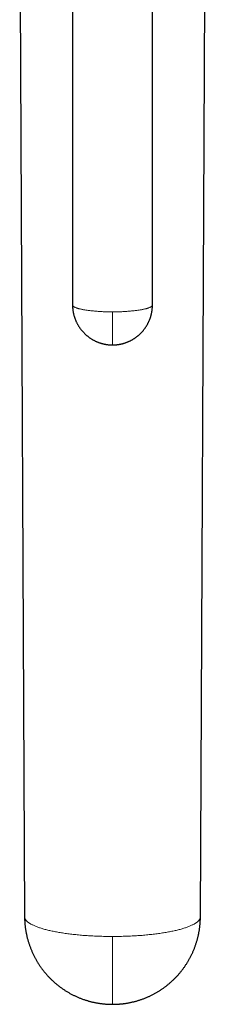
# Model space of a CAD drawing. Units: millimetres. Extents: x 8 to 1109, y 12 to 682.
# Drawn here: x 553 to 586, y 79 to 251 of the extents above; entities that cross this region are included whole.
import ezdxf

# ---------------------------------------------------------------- set-up
doc = ezdxf.new("R2010")
doc.units = ezdxf.units.MM

msp = doc.modelspace()

# ---------------------------------------------------------------- linework, layer by layer
at = {"color": 7, "linetype": 'Continuous', "lineweight": 30}
for p, q in [((553.24, 269.82), (554.1, 94.2)), ((584.9, 94.2), (585.76, 269.82)), ((562.5, 257.02), (562.5, 201.21)), ((576.5, 201.21), (576.5, 257.02))]:
    msp.add_line(p, q, dxfattribs=at)
at = {"color": 252, "linetype": 'Continuous', "lineweight": 0, "flags": 128}
for points in [[(562.5, 201.21), (562.5, 201.18), (562.51, 201.15), (562.52, 201.12), (562.54, 201.09), (562.56, 201.05), (562.59, 201.02), (562.62, 200.99), (562.65, 200.96), (562.69, 200.93), (562.74, 200.9), (562.79, 200.87), (562.84, 200.84), (562.9, 200.81), (562.96, 200.78), (563.03, 200.75), (563.11, 200.72), (563.18, 200.69), (563.26, 200.66), (563.35, 200.63), (563.44, 200.61), (563.53, 200.58), (563.63, 200.55), (563.73, 200.52), (563.84, 200.5), (563.95, 200.47), (564.06, 200.45), (564.18, 200.42), (564.3, 200.4), (564.42, 200.38), (564.55, 200.35), (564.68, 200.33), (564.82, 200.31), (564.95, 200.29), (565.09, 200.27), (565.24, 200.25), (565.39, 200.23), (565.54, 200.21), (565.69, 200.19), (565.84, 200.18), (566, 200.16), (566.16, 200.15), (566.32, 200.13), (566.49, 200.12), (566.65, 200.1), (566.82, 200.09), (566.99, 200.08), (567.16, 200.07), (567.34, 200.06), (567.51, 200.05), (567.69, 200.04), (567.87, 200.03), (568.04, 200.02), (568.22, 200.02), (568.4, 200.01), (568.59, 200.01), (568.77, 200), (568.95, 200), (569.13, 200), (569.32, 200), (569.5, 200)], [(569.5, 200), (569.68, 200), (569.87, 200), (570.05, 200), (570.23, 200), (570.41, 200.01), (570.6, 200.01), (570.78, 200.02), (570.96, 200.02), (571.13, 200.03), (571.31, 200.04), (571.49, 200.05), (571.66, 200.06), (571.84, 200.07), (572.01, 200.08), (572.18, 200.09), (572.35, 200.1), (572.51, 200.12), (572.68, 200.13), (572.84, 200.15), (573, 200.16), (573.16, 200.18), (573.31, 200.19), (573.46, 200.21), (573.61, 200.23), (573.76, 200.25), (573.91, 200.27), (574.05, 200.29), (574.18, 200.31), (574.32, 200.33), (574.45, 200.35), (574.58, 200.38), (574.7, 200.4), (574.82, 200.42), (574.94, 200.45), (575.05, 200.47), (575.16, 200.5), (575.27, 200.52), (575.37, 200.55), (575.47, 200.58), (575.56, 200.61), (575.65, 200.63), (575.74, 200.66), (575.82, 200.69), (575.89, 200.72), (575.97, 200.75), (576.04, 200.78), (576.1, 200.81), (576.16, 200.84), (576.21, 200.87), (576.26, 200.9), (576.31, 200.93), (576.35, 200.96), (576.38, 200.99), (576.41, 201.02), (576.44, 201.05), (576.46, 201.09), (576.48, 201.12), (576.49, 201.15), (576.5, 201.18), (576.5, 201.21)], [(569.5, 194.21), (569.5, 194.21), (569.5, 194.22), (569.5, 194.23), (569.5, 194.24), (569.5, 194.26), (569.5, 194.28), (569.5, 194.31), (569.5, 194.34), (569.5, 194.38), (569.5, 194.42), (569.5, 194.47), (569.5, 194.52), (569.5, 194.58), (569.5, 194.64), (569.5, 194.7), (569.5, 194.77), (569.5, 194.84), (569.5, 194.92), (569.5, 195), (569.5, 195.09), (569.5, 195.18), (569.5, 195.28), (569.5, 195.38), (569.5, 195.48), (569.5, 195.59), (569.5, 195.7), (569.5, 195.81), (569.5, 195.93), (569.5, 196.05), (569.5, 196.18), (569.5, 196.31), (569.5, 196.44), (569.5, 196.58), (569.5, 196.71), (569.5, 196.86), (569.5, 197), (569.5, 197.15), (569.5, 197.3), (569.5, 197.45), (569.5, 197.61), (569.5, 197.77), (569.5, 197.93), (569.5, 198.09), (569.5, 198.26), (569.5, 198.42), (569.5, 198.59), (569.5, 198.76), (569.5, 198.93), (569.5, 199.11), (569.5, 199.28), (569.5, 199.46), (569.5, 199.64), (569.5, 199.82), (569.5, 200)], [(554.1, 94.2), (554.1, 94.19), (554.1, 94.13), (554.11, 94.07), (554.12, 94.01), (554.14, 93.95), (554.16, 93.89), (554.19, 93.83), (554.22, 93.77), (554.26, 93.71), (554.3, 93.65), (554.34, 93.6), (554.39, 93.54), (554.44, 93.48), (554.5, 93.42), (554.56, 93.36), (554.63, 93.3), (554.7, 93.25), (554.78, 93.19), (554.85, 93.13), (554.94, 93.08), (555.03, 93.02), (555.12, 92.96), (555.22, 92.91), (555.32, 92.85), (555.42, 92.8), (555.53, 92.75), (555.65, 92.69), (555.77, 92.64), (555.89, 92.58), (556.01, 92.53), (556.14, 92.48), (556.28, 92.43), (556.41, 92.38), (556.56, 92.33), (556.7, 92.28), (556.85, 92.23), (557, 92.18), (557.16, 92.13), (557.32, 92.08), (557.49, 92.04), (557.65, 91.99), (557.82, 91.95), (558, 91.9), (558.18, 91.86), (558.36, 91.81), (558.54, 91.77), (558.73, 91.73), (558.92, 91.69), (559.12, 91.65), (559.31, 91.61), (559.51, 91.57), (559.72, 91.53), (559.92, 91.49), (560.13, 91.46), (560.34, 91.42), (560.56, 91.38), (560.77, 91.35), (560.99, 91.32), (561.22, 91.28), (561.44, 91.25), (561.67, 91.22), (561.9, 91.19), (562.13, 91.16), (562.36, 91.13), (562.6, 91.11), (562.84, 91.08), (563.08, 91.06), (563.32, 91.03), (563.56, 91.01), (563.81, 90.99), (564.05, 90.96), (564.3, 90.94), (564.55, 90.92), (564.81, 90.91), (565.06, 90.89), (565.31, 90.87), (565.57, 90.86), (565.83, 90.84), (566.08, 90.83), (566.34, 90.81), (566.6, 90.8), (566.86, 90.79), (567.12, 90.78), (567.39, 90.77), (567.65, 90.77), (567.91, 90.76), (568.18, 90.75), (568.44, 90.75), (568.71, 90.74), (568.97, 90.74), (569.23, 90.74), (569.5, 90.74)], [(569.5, 90.74), (569.77, 90.74), (570.03, 90.74), (570.29, 90.74), (570.56, 90.75), (570.82, 90.75), (571.09, 90.76), (571.35, 90.77), (571.61, 90.77), (571.88, 90.78), (572.14, 90.79), (572.4, 90.8), (572.66, 90.81), (572.92, 90.83), (573.17, 90.84), (573.43, 90.86), (573.69, 90.87), (573.94, 90.89), (574.19, 90.91), (574.45, 90.92), (574.7, 90.94), (574.95, 90.96), (575.19, 90.99), (575.44, 91.01), (575.68, 91.03), (575.92, 91.06), (576.16, 91.08), (576.4, 91.11), (576.64, 91.13), (576.87, 91.16), (577.1, 91.19), (577.33, 91.22), (577.56, 91.25), (577.78, 91.28), (578.01, 91.32), (578.23, 91.35), (578.44, 91.38), (578.66, 91.42), (578.87, 91.46), (579.08, 91.49), (579.28, 91.53), (579.49, 91.57), (579.69, 91.61), (579.88, 91.65), (580.08, 91.69), (580.27, 91.73), (580.46, 91.77), (580.64, 91.81), (580.82, 91.86), (581, 91.9), (581.18, 91.95), (581.35, 91.99), (581.51, 92.04), (581.68, 92.08), (581.84, 92.13), (582, 92.18), (582.15, 92.23), (582.3, 92.28), (582.44, 92.33), (582.59, 92.38), (582.72, 92.43), (582.86, 92.48), (582.99, 92.53), (583.11, 92.58), (583.23, 92.64), (583.35, 92.69), (583.47, 92.75), (583.58, 92.8), (583.68, 92.85), (583.78, 92.91), (583.88, 92.96), (583.97, 93.02), (584.06, 93.08), (584.15, 93.13), (584.22, 93.19), (584.3, 93.25), (584.37, 93.3), (584.44, 93.36), (584.5, 93.42), (584.56, 93.48), (584.61, 93.54), (584.66, 93.6), (584.7, 93.65), (584.74, 93.71), (584.78, 93.77), (584.81, 93.83), (584.84, 93.89), (584.86, 93.95), (584.88, 94.01), (584.89, 94.07), (584.9, 94.13), (584.9, 94.19), (584.9, 94.2)]]:
    msp.add_lwpolyline(points, dxfattribs=at)
at = {"color": 7, "linetype": 'Continuous', "lineweight": 30}
for points, knots in [([(562.5, 201.21), (562.5, 201.2), (562.5, 201.12), (562.5, 200.99), (562.51, 200.83), (562.52, 200.66), (562.54, 200.49), (562.56, 200.33), (562.58, 200.16), (562.61, 199.99), (562.64, 199.83), (562.67, 199.67), (562.71, 199.5), (562.75, 199.34), (562.8, 199.18), (562.85, 199.02), (562.91, 198.86), (562.97, 198.7), (563.03, 198.55), (563.09, 198.39), (563.16, 198.24), (563.24, 198.09), (563.31, 197.93), (563.4, 197.79), (563.48, 197.64), (563.57, 197.5), (563.66, 197.35), (563.76, 197.21), (563.85, 197.07), (563.96, 196.94), (564.06, 196.81), (564.17, 196.67), (564.28, 196.55), (564.4, 196.42), (564.52, 196.3), (564.64, 196.18), (564.76, 196.06), (564.89, 195.95), (565.02, 195.83), (565.15, 195.73), (565.29, 195.62), (565.43, 195.52), (565.57, 195.42), (565.71, 195.32), (565.86, 195.23), (566.01, 195.14), (566.16, 195.06), (566.32, 194.98), (566.47, 194.9), (566.62, 194.83), (566.76, 194.77), (566.91, 194.71), (567.06, 194.65), (567.2, 194.6), (567.35, 194.55), (567.5, 194.5), (567.65, 194.46), (567.81, 194.42), (567.96, 194.38), (568.11, 194.35), (568.27, 194.32), (568.42, 194.3), (568.57, 194.27), (568.72, 194.26), (568.87, 194.24), (569.02, 194.23), (569.15, 194.22), (569.26, 194.22), (569.37, 194.21), (569.45, 194.21), (569.5, 194.21)], [0, 0, 0, 0, 0.0049195, 0.0201025, 0.0352939, 0.0504937, 0.065702, 0.0809188, 0.0961442, 0.1113783, 0.126621, 0.1418727, 0.1571333, 0.172403, 0.1876819, 0.2029702, 0.218268, 0.2335756, 0.2488932, 0.2642209, 0.2795591, 0.2949079, 0.3102677, 0.3256388, 0.3410216, 0.3564163, 0.3718235, 0.3872434, 0.4026768, 0.4181239, 0.4335855, 0.4490622, 0.4645545, 0.4800633, 0.4955895, 0.5111338, 0.5266973, 0.5422811, 0.5578866, 0.5735149, 0.5891677, 0.6048468, 0.6205541, 0.6362918, 0.6520626, 0.6678693, 0.6837155, 0.699605, 0.7155427, 0.7298842, 0.7442229, 0.7585572, 0.7728864, 0.7872094, 0.801525, 0.8158318, 0.8301274, 0.844409, 0.8586726, 0.8729121, 0.8871186, 0.9012778, 0.9153652, 0.9293357, 0.9430945, 0.9564057, 0.9691774, 0.9782064, 0.9872911, 1, 1, 1, 1]), ([(569.5, 194.21), (569.56, 194.21), (569.64, 194.21), (569.76, 194.22), (569.86, 194.22), (569.98, 194.23), (570.11, 194.24), (570.24, 194.25), (570.38, 194.27), (570.52, 194.29), (570.66, 194.31), (570.81, 194.34), (570.95, 194.37), (571.1, 194.4), (571.25, 194.43), (571.4, 194.47), (571.54, 194.52), (571.69, 194.57), (571.84, 194.62), (571.99, 194.67), (572.13, 194.73), (572.28, 194.79), (572.42, 194.85), (572.57, 194.92), (572.71, 194.99), (572.85, 195.07), (572.99, 195.15), (573.13, 195.23), (573.27, 195.31), (573.4, 195.4), (573.53, 195.49), (573.66, 195.59), (573.79, 195.68), (573.92, 195.78), (574.05, 195.89), (574.17, 196), (574.29, 196.11), (574.41, 196.22), (574.52, 196.33), (574.63, 196.45), (574.74, 196.57), (574.85, 196.7), (574.95, 196.82), (575.05, 196.95), (575.15, 197.08), (575.25, 197.22), (575.34, 197.35), (575.43, 197.49), (575.52, 197.63), (575.6, 197.77), (575.68, 197.92), (575.75, 198.07), (575.83, 198.21), (575.89, 198.36), (575.96, 198.52), (576.02, 198.67), (576.08, 198.82), (576.13, 198.98), (576.19, 199.14), (576.23, 199.3), (576.28, 199.46), (576.32, 199.62), (576.35, 199.78), (576.38, 199.94), (576.41, 200.11), (576.44, 200.27), (576.46, 200.44), (576.47, 200.6), (576.49, 200.77), (576.49, 200.93), (576.5, 201.08), (576.5, 201.18), (576.5, 201.21)], [0, 0, 0, 0, 0.015704, 0.022023, 0.032524, 0.04343, 0.055133, 0.067356, 0.079985, 0.092932, 0.106133, 0.11954, 0.133119, 0.146841, 0.160686, 0.174636, 0.188677, 0.202799, 0.216992, 0.231249, 0.245562, 0.259926, 0.274338, 0.288791, 0.303284, 0.317812, 0.332374, 0.346966, 0.361587, 0.376235, 0.390908, 0.405604, 0.420323, 0.435063, 0.449822, 0.464601, 0.479397, 0.494211, 0.509041, 0.523886, 0.538747, 0.553622, 0.568511, 0.583413, 0.598328, 0.613256, 0.628195, 0.643147, 0.65811, 0.673084, 0.688069, 0.703064, 0.718069, 0.733085, 0.748111, 0.763146, 0.77819, 0.793244, 0.808308, 0.82338, 0.838461, 0.853551, 0.868649, 0.883757, 0.898873, 0.913997, 0.92913, 0.944271, 0.959421, 0.974579, 0.989745, 1, 1, 1, 1]), ([(554.1, 94.2), (554.1, 94.13), (554.1, 93.98), (554.11, 93.75), (554.12, 93.5), (554.13, 93.26), (554.15, 93.01), (554.17, 92.76), (554.2, 92.52), (554.23, 92.27), (554.26, 92.02), (554.3, 91.78), (554.35, 91.54), (554.39, 91.29), (554.44, 91.05), (554.5, 90.81), (554.55, 90.56), (554.62, 90.32), (554.68, 90.08), (554.75, 89.84), (554.82, 89.61), (554.9, 89.37), (554.98, 89.14), (555.07, 88.9), (555.16, 88.67), (555.25, 88.44), (555.35, 88.21), (555.45, 87.98), (555.55, 87.75), (555.66, 87.53), (555.77, 87.3), (555.88, 87.08), (556, 86.86), (556.12, 86.65), (556.25, 86.43), (556.38, 86.22), (556.51, 86), (556.65, 85.79), (556.79, 85.59), (556.93, 85.38), (557.07, 85.18), (557.22, 84.98), (557.38, 84.78), (557.53, 84.58), (557.69, 84.39), (557.86, 84.2), (558.02, 84.01), (558.19, 83.82), (558.36, 83.64), (558.54, 83.46), (558.72, 83.28), (558.9, 83.11), (559.08, 82.94), (559.27, 82.77), (559.46, 82.6), (559.65, 82.44), (559.84, 82.28), (560.04, 82.12), (560.24, 81.97), (560.45, 81.82), (560.65, 81.67), (560.86, 81.53), (561.07, 81.39), (561.29, 81.25), (561.5, 81.11), (561.72, 80.98), (561.94, 80.86), (562.16, 80.73), (562.39, 80.61), (562.62, 80.5), (562.85, 80.39), (563.08, 80.28), (563.31, 80.17), (563.55, 80.07), (563.79, 79.97), (564.03, 79.88), (564.27, 79.79), (564.52, 79.7), (564.75, 79.62), (564.99, 79.55), (565.21, 79.48), (565.43, 79.42), (565.66, 79.36), (565.89, 79.3), (566.11, 79.25), (566.34, 79.2), (566.57, 79.16), (566.8, 79.11), (567.03, 79.07), (567.26, 79.04), (567.49, 79.01), (567.72, 78.98), (567.95, 78.95), (568.18, 78.93), (568.4, 78.91), (568.62, 78.9), (568.83, 78.89), (569.01, 78.88), (569.18, 78.88), (569.33, 78.88), (569.44, 78.88), (569.5, 78.88)], [0, 0, 0, 0, 0.008331, 0.0186, 0.028872, 0.039146, 0.049423, 0.059702, 0.069984, 0.080268, 0.090555, 0.100845, 0.111137, 0.121432, 0.131729, 0.14203, 0.152332, 0.162638, 0.172946, 0.183257, 0.193571, 0.203888, 0.214208, 0.22453, 0.234856, 0.245184, 0.255516, 0.265851, 0.276188, 0.286529, 0.296874, 0.307221, 0.317572, 0.327927, 0.338285, 0.348647, 0.359012, 0.369381, 0.379754, 0.390131, 0.400512, 0.410897, 0.421286, 0.43168, 0.442079, 0.452482, 0.462889, 0.473302, 0.48372, 0.494143, 0.504572, 0.515006, 0.525446, 0.535892, 0.546345, 0.556804, 0.56727, 0.577743, 0.588224, 0.598713, 0.60921, 0.619715, 0.63023, 0.640754, 0.651288, 0.661833, 0.672389, 0.682957, 0.693539, 0.704134, 0.714743, 0.725368, 0.736011, 0.746672, 0.757352, 0.768055, 0.778782, 0.789535, 0.800317, 0.810016, 0.819714, 0.829409, 0.8391, 0.848788, 0.858472, 0.868151, 0.877823, 0.887488, 0.897142, 0.906783, 0.916407, 0.926006, 0.93557, 0.94508, 0.9545, 0.96375, 0.972624, 0.980643, 0.986347, 0.992678, 1, 1, 1, 1]), ([(569.5, 78.88), (569.59, 78.88), (569.71, 78.88), (569.88, 78.88), (570.03, 78.88), (570.21, 78.89), (570.4, 78.9), (570.6, 78.91), (570.81, 78.93), (571.02, 78.95), (571.23, 78.97), (571.45, 79), (571.66, 79.03), (571.89, 79.06), (572.11, 79.1), (572.33, 79.14), (572.56, 79.18), (572.78, 79.23), (573.01, 79.28), (573.23, 79.33), (573.46, 79.39), (573.68, 79.45), (573.91, 79.52), (574.13, 79.59), (574.36, 79.66), (574.58, 79.74), (574.81, 79.82), (575.03, 79.9), (575.25, 79.99), (575.47, 80.08), (575.69, 80.17), (575.91, 80.27), (576.12, 80.37), (576.34, 80.48), (576.55, 80.59), (576.77, 80.7), (576.98, 80.81), (577.19, 80.93), (577.4, 81.05), (577.6, 81.18), (577.81, 81.31), (578.01, 81.44), (578.21, 81.57), (578.41, 81.71), (578.6, 81.85), (578.8, 82), (578.99, 82.15), (579.18, 82.3), (579.37, 82.45), (579.55, 82.61), (579.74, 82.77), (579.92, 82.93), (580.09, 83.1), (580.27, 83.27), (580.44, 83.44), (580.61, 83.61), (580.78, 83.79), (580.95, 83.97), (581.11, 84.15), (581.27, 84.34), (581.42, 84.53), (581.58, 84.72), (581.73, 84.91), (581.87, 85.11), (582.02, 85.3), (582.16, 85.5), (582.3, 85.71), (582.43, 85.91), (582.56, 86.12), (582.69, 86.33), (582.82, 86.54), (582.94, 86.75), (583.06, 86.97), (583.17, 87.18), (583.28, 87.4), (583.39, 87.62), (583.49, 87.85), (583.6, 88.07), (583.69, 88.3), (583.79, 88.52), (583.88, 88.75), (583.96, 88.98), (584.05, 89.21), (584.12, 89.45), (584.2, 89.68), (584.27, 89.92), (584.34, 90.16), (584.4, 90.39), (584.46, 90.63), (584.52, 90.87), (584.57, 91.11), (584.62, 91.36), (584.67, 91.6), (584.71, 91.84), (584.74, 92.09), (584.78, 92.33), (584.81, 92.58), (584.83, 92.82), (584.85, 93.07), (584.87, 93.32), (584.88, 93.56), (584.89, 93.81), (584.9, 94.02), (584.9, 94.15), (584.9, 94.2)], [0, 0, 0, 0, 0.010641, 0.0149158, 0.02202, 0.0293961, 0.0373108, 0.0455755, 0.0541145, 0.0628671, 0.0717905, 0.0808527, 0.0900297, 0.0993028, 0.1086577, 0.1180828, 0.1275688, 0.1371081, 0.1466944, 0.1563226, 0.1659881, 0.1756873, 0.1854169, 0.1951742, 0.2049568, 0.2147625, 0.2245896, 0.2344364, 0.2443015, 0.2541836, 0.2640815, 0.2739942, 0.2839208, 0.2938605, 0.3038124, 0.313776, 0.3237505, 0.3337354, 0.3437302, 0.3537344, 0.3637475, 0.3737691, 0.3837989, 0.3938364, 0.4038814, 0.4139336, 0.4239926, 0.4340583, 0.4441303, 0.4542084, 0.4642924, 0.4743822, 0.4844775, 0.4945781, 0.5046838, 0.5147946, 0.5249103, 0.5350306, 0.5451556, 0.555285, 0.5654188, 0.5755568, 0.5856989, 0.5958451, 0.6059952, 0.6161491, 0.6263068, 0.6364682, 0.6466331, 0.6568016, 0.6669735, 0.6771488, 0.6873275, 0.6975094, 0.7076945, 0.7178828, 0.7280742, 0.7382686, 0.7484661, 0.7586665, 0.7688698, 0.7790761, 0.7892852, 0.7994971, 0.8097119, 0.8199293, 0.8301495, 0.8403725, 0.8505981, 0.8608263, 0.8710572, 0.8812908, 0.8915269, 0.9017656, 0.9120069, 0.9222508, 0.9324972, 0.9427461, 0.9529976, 0.9632516, 0.9735081, 0.9837671, 0.9940287, 1, 1, 1, 1])]:
    msp.add_open_spline(points, degree=3, knots=knots, dxfattribs=at)
at = {"color": 252, "linetype": 'Continuous', "lineweight": 0}
msp.add_open_spline([(569.5, 90.74), (569.5, 90.58), (569.5, 90.27), (569.5, 89.81), (569.5, 89.35), (569.5, 88.89), (569.5, 88.44), (569.5, 88), (569.5, 87.58), (569.5, 87.17), (569.5, 86.78), (569.5, 86.4), (569.5, 86.02), (569.5, 85.65), (569.5, 85.28), (569.5, 84.9), (569.5, 84.52), (569.5, 84.15), (569.5, 83.79), (569.5, 83.45), (569.5, 83.11), (569.5, 82.79), (569.5, 82.49), (569.5, 82.21), (569.5, 81.94), (569.5, 81.68), (569.5, 81.43), (569.5, 81.19), (569.5, 80.95), (569.5, 80.71), (569.5, 80.49), (569.5, 80.28), (569.5, 80.09), (569.5, 79.91), (569.5, 79.74), (569.5, 79.6), (569.5, 79.47), (569.5, 79.36), (569.5, 79.25), (569.5, 79.16), (569.5, 79.08), (569.5, 79.01), (569.5, 78.95), (569.5, 78.91), (569.5, 78.89), (569.5, 78.87), (569.5, 78.88), (569.5, 78.88)], degree=3, knots=[0, 0, 0, 0, 0.023389, 0.046777, 0.070166, 0.093554, 0.116943, 0.140331, 0.16372, 0.185159, 0.206599, 0.228039, 0.249478, 0.270918, 0.292358, 0.315746, 0.339135, 0.362523, 0.385912, 0.4093, 0.432689, 0.456077, 0.477517, 0.498957, 0.520396, 0.541836, 0.563276, 0.584715, 0.608104, 0.631492, 0.654881, 0.67827, 0.701658, 0.725047, 0.748435, 0.769875, 0.791314, 0.812754, 0.834194, 0.855633, 0.877073, 0.900462, 0.92385, 0.947239, 0.970627, 0.994016, 1, 1, 1, 1], dxfattribs=at)

doc.saveas('drawing.dxf')
